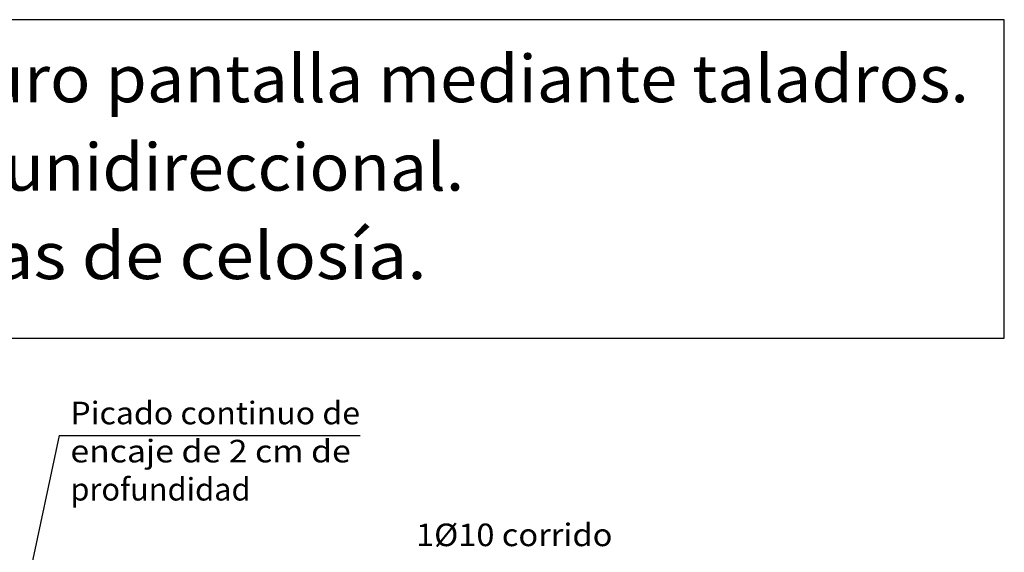
# Model space of a CAD drawing. Units: millimetres. Extents: x 5.7 to 21.6, y 6.5 to 26.2.
# Drawn here: x 12.9 to 21.6, y 21.5 to 26.2 of the extents above; entities that cross this region are included whole.
import ezdxf
from ezdxf.enums import TextEntityAlignment as Align

# ---------------------------------------------------------------- set-up
doc = ezdxf.new("R2010")
doc.units = ezdxf.units.MM
doc.layers.add('0-CYPE1', color=2, linetype='CONTINUOUS')
doc.layers.add('CYPECABECERA', color=2, linetype='CONTINUOUS')
doc.styles.add('CYPETXT', font='romans', dxfattribs={"height": 0.2})

msp = doc.modelspace()

# ---------------------------------------------------------------- linework, layer by layer
at = {"layer": '0-CYPE1'}
for q in [(12.5439, 19.4008), (15.869, 22.519)]:
    msp.add_line((13.204, 22.519), q, dxfattribs=at)
at = {"layer": 'CYPECABECERA'}
msp.add_lwpolyline([(5.6867, 23.3829), (21.5754, 23.3829), (21.5754, 26.2023), (5.6867, 26.2023), (5.6867, 23.3829)], close=True, dxfattribs=at)

# ---------------------------------------------------------------- texts
at = {"layer": '0-CYPE1', "style": 'CYPETXT'}
for s, width, p, p2 in [('Picado continuo de', 0.860463, (13.304, 22.619), (15.869, 22.619)), ('encaje de 2 cm de ', 0.767192, (13.304, 22.2815), (15.854, 22.2815)), ('profundidad', 0.925856, (13.304, 21.944), (14.9, 21.944)), ('1%%c10 corrido', 0.886893, (16.3647, 21.5399), (18.1047, 21.5399))]:
    msp.add_text(s, height=0.2, dxfattribs=dict(at, width=width)).set_placement(p, p2, align=Align.FIT)
at = {"layer": 'CYPECABECERA', "style": 'CYPETXT'}
for s, width, p, p2 in [('Enlace intermedio en muro pantalla mediante taladros.', 0.84602, (6, 25.4713), (21.2621, 25.4713)), ('Forjado unidireccional.', 0.890294, (10.4702, 24.6881), (16.7919, 24.6881)), ('Viguetas de celosía.', 0.875215, (10.8023, 23.905), (16.4598, 23.905))]:
    msp.add_text(s, height=0.417684, dxfattribs=dict(at, width=width)).set_placement(p, p2, align=Align.FIT)

doc.saveas('drawing.dxf')
